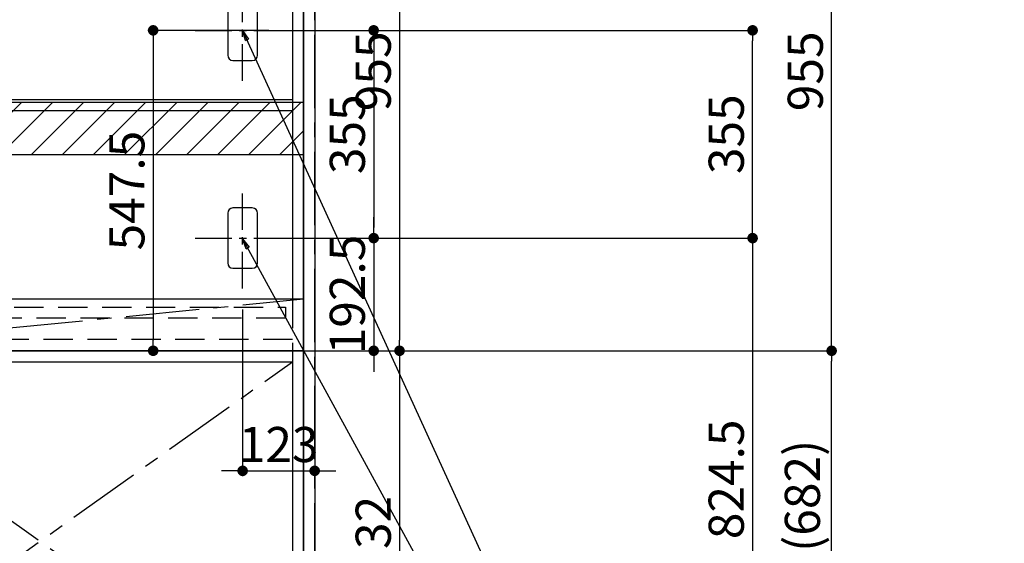
# Model space of a CAD drawing. Extents: x 41922 to 54396, y 0 to 8820.
# Drawn here: x 45537 to 47219, y 2470 to 3365 of the extents above; entities that cross this region are included whole.
import ezdxf

# ---------------------------------------------------------------- set-up
doc = ezdxf.new("R2010")
doc.units = 0
doc.header["$LTSCALE"] = 50
doc.header["$MEASUREMENT"] = 0
for name, pattern in [('CENTER', [2, 1.25, -0.25, 0.25, -0.25]), ('DASHED', [0.75, 0.5, -0.25]), ('HIDDEN', [0.375, 0.25, -0.125])]:
    doc.linetypes.add(name, pattern=pattern)
doc.layers.get('0').update_dxf_attribs({"linetype": 'CONTINUOUS'})
doc.layers.get('DEFPOINTS').update_dxf_attribs({"color": 146, "linetype": 'CONTINUOUS'})
for name, color, linetype in [('111-壁仕上', 3, 'CONTINUOUS'), ('121-キャビネット（中）', 253, 'HIDDEN'), ('122-扉', 6, 'CONTINUOUS'), ('123-扉向き', 231, 'CENTER'), ('160-文字', 254, 'CONTINUOUS'), ('166-寸法B', 11, 'CONTINUOUS'), ('180-補助', 161, 'CONTINUOUS')]:
    doc.layers.add(name, color=color, linetype=linetype)
doc.styles.add('KH001', font='txt')
doc.dimstyles.new('KH1xx030', dxfattribs={"dimscale": 30, "dimtxt": 2, "dimasz": 0.6, "dimexe": 0.3, "dimexo": 1.2, "dimgap": 0.5, "dimtad": 3, "dimdec": 1, "dimdsep": 46, "dimlunit": 6, "dimtxsty": 'KH001', "dimblk": 'DOT', "dimcen": 1, "dimdle": 1, "dimclrd": 256, "dimclre": 256, "dimclrt": 256, "dimadec": 0, "dimazin": 0, "dimtfac": 1, "dimtdec": 1, "dimtix": 1, "dimtmove": 2, "dimatfit": 3, "dimldrblk": 'CLOSEDBLANK', "dimfxl": 1, "dimtolj": 1, "dimtzin": 0, "dimlwd": -1, "dimlwe": -1, "dimarcsym": 0})
pattern_1 = [(45, (-355893.175, 16137.545), (-26.5165043, 26.5165043), [])]

# ---------------------------------------------------------------- blocks, each defined once
blk = doc.blocks.new('_Dot')
at = {"color": 0, "linetype": 'ByBlock', "lineweight": -2}
blk.add_line((-0.5, 0), (-1, 0), dxfattribs=at)
at = {"color": 0, "linetype": 'ByBlock', "const_width": 0.5}
blk.add_lwpolyline([(-0.25, 0, 1), (0.25, 0, 1)], format="xyb", close=True, dxfattribs=at)
blk = doc.blocks.new('*D29')
at = {"layer": 'DEFPOINTS', "transparency": 16777216}
for p, q in [((45953.9, 3347), (46150.7, 3347)), ((46141.7, 3329), (46141.7, 3010)), ((45953.9, 2992), (46150.7, 2992))]:
    blk.add_line(p, q, dxfattribs=at)
at = {"layer": 'DEFPOINTS', "color": 0, "transparency": 16777216}
for p in [(45917.9, 3347), (45917.9, 2992), (46141.7, 2992)]:
    blk.add_point(p, dxfattribs=at)
at = {"layer": 'DEFPOINTS', "transparency": 16777216, "xscale": 18, "yscale": 18, "zscale": 18}
for p, rotation in [((46141.7, 3347), 90), ((46141.7, 2992), 270)]:
    blk.add_blockref('_Dot', p, dxfattribs=dict(at, rotation=rotation))
at = {"layer": 'DEFPOINTS', "linetype": 'Continuous', "transparency": 16777216, "insert": (46096.7, 3169.5), "char_height": 60, "attachment_point": 5, "rotation": 90, "style": 'KH001'}
blk.add_mtext('\\A1;355', dxfattribs=at)
blk = doc.blocks.new('_ClosedBlank')
at = {"color": 0, "linetype": 'ByBlock', "lineweight": -2}
for p, q in [((-1, 0.167), (0, 0)), ((-1, 0.167), (-1, -0.167)), ((0, 0), (-1, -0.167))]:
    blk.add_line(p, q, dxfattribs=at)
blk = doc.blocks.new('*D30')
at = {"layer": 'DEFPOINTS', "transparency": 16777216}
for p, q in [((45962.9, 3347), (45756.1, 3347)), ((45765.1, 3329), (45765.1, 2817.5)), ((45966.9, 2799.5), (45756.1, 2799.5))]:
    blk.add_line(p, q, dxfattribs=at)
at = {"layer": 'DEFPOINTS', "color": 0, "transparency": 16777216}
for p in [(45998.9, 3347), (45765.1, 2799.5), (46002.9, 2799.5)]:
    blk.add_point(p, dxfattribs=at)
at = {"layer": 'DEFPOINTS', "transparency": 16777216, "xscale": 18, "yscale": 18, "zscale": 18}
for p, rotation in [((45765.1, 3347), 90), ((45765.1, 2799.5), 270)]:
    blk.add_blockref('_Dot', p, dxfattribs=dict(at, rotation=rotation))
at = {"layer": 'DEFPOINTS', "linetype": 'Continuous', "transparency": 16777216, "insert": (45720.1, 3073.2), "char_height": 60, "attachment_point": 5, "rotation": 90, "style": 'KH001'}
blk.add_mtext('\\A1;547.5', dxfattribs=at)
blk = doc.blocks.new('*D31')
at = {"layer": 'DEFPOINTS', "transparency": 16777216}
for p, q in [((46141.7, 3010), (46141.7, 3028)), ((45953.9, 2992), (46150.7, 2992)), ((46141.7, 2992), (46141.7, 2799.5)), ((45953.9, 2799.5), (46150.7, 2799.5)), ((46141.7, 2781.5), (46141.7, 2763.5))]:
    blk.add_line(p, q, dxfattribs=at)
at = {"layer": 'DEFPOINTS', "color": 0, "transparency": 16777216}
for p in [(45917.9, 2992), (45917.9, 2799.5), (46141.7, 2799.5)]:
    blk.add_point(p, dxfattribs=at)
at = {"layer": 'DEFPOINTS', "transparency": 16777216, "xscale": 18, "yscale": 18, "zscale": 18}
for p, rotation in [((46141.7, 2992), 270), ((46141.7, 2799.5), 90)]:
    blk.add_blockref('_Dot', p, dxfattribs=dict(at, rotation=rotation))
at = {"layer": 'DEFPOINTS', "linetype": 'Continuous', "transparency": 16777216, "insert": (46096.7, 2895.7), "char_height": 60, "attachment_point": 5, "rotation": 90, "style": 'KH001'}
blk.add_mtext('\\A1;192.5', dxfattribs=at)
blk = doc.blocks.new('*D33')
at = {"layer": 'DEFPOINTS', "transparency": 16777216}
for p, q in [((46057.9, 3754.5), (46194.9, 3754.5)), ((46185.9, 3736.5), (46185.9, 2817.5)), ((46057.9, 2799.5), (46194.9, 2799.5))]:
    blk.add_line(p, q, dxfattribs=at)
at = {"layer": 'DEFPOINTS', "color": 0, "transparency": 16777216}
for p in [(46021.9, 3754.5), (46021.9, 2799.5), (46185.9, 2799.5)]:
    blk.add_point(p, dxfattribs=at)
at = {"layer": 'DEFPOINTS', "transparency": 16777216, "xscale": 18, "yscale": 18, "zscale": 18}
for p, rotation in [((46185.9, 3754.5), 90), ((46185.9, 2799.5), 270)]:
    blk.add_blockref('_Dot', p, dxfattribs=dict(at, rotation=rotation))
at = {"layer": 'DEFPOINTS', "linetype": 'Continuous', "transparency": 16777216, "insert": (46140.9, 3277), "char_height": 60, "attachment_point": 5, "rotation": 90, "style": 'KH001'}
blk.add_mtext('\\A1;955', dxfattribs=at)
blk = doc.blocks.new('*D34')
at = {"layer": 'DEFPOINTS', "transparency": 16777216}
for p, q in [((46057.9, 2799.5), (46194.9, 2799.5)), ((46185.9, 2781.5), (46185.9, 2185.5)), ((46057.9, 2167.5), (46194.9, 2167.5))]:
    blk.add_line(p, q, dxfattribs=at)
at = {"layer": 'DEFPOINTS', "color": 0, "transparency": 16777216}
for p in [(46021.9, 2799.5), (46021.9, 2167.5), (46185.9, 2167.5)]:
    blk.add_point(p, dxfattribs=at)
at = {"layer": 'DEFPOINTS', "transparency": 16777216, "xscale": 18, "yscale": 18, "zscale": 18}
for p, rotation in [((46185.9, 2799.5), 90), ((46185.9, 2167.5), 270)]:
    blk.add_blockref('_Dot', p, dxfattribs=dict(at, rotation=rotation))
at = {"layer": 'DEFPOINTS', "linetype": 'Continuous', "transparency": 16777216, "insert": (46140.9, 2483.5), "char_height": 60, "attachment_point": 5, "rotation": 90, "style": 'KH001'}
blk.add_mtext('\\A1;632', dxfattribs=at)
blk = doc.blocks.new('*D35')
at = {"layer": 'DEFPOINTS', "transparency": 16777216}
for p, q in [((45917.9, 2869.9), (45917.9, 2585.3)), ((46040.9, 2869.9), (46040.9, 2585.3)), ((45899.9, 2594.3), (45881.9, 2594.3)), ((45917.9, 2594.3), (46040.9, 2594.3)), ((46058.9, 2594.3), (46076.9, 2594.3))]:
    blk.add_line(p, q, dxfattribs=at)
at = {"layer": 'DEFPOINTS', "color": 0, "transparency": 16777216}
for p in [(45917.9, 2905.9), (46040.9, 2905.9), (46040.9, 2594.3)]:
    blk.add_point(p, dxfattribs=at)
at = {"layer": 'DEFPOINTS', "transparency": 16777216, "xscale": 18, "yscale": 18, "zscale": 18}
blk.add_blockref('_Dot', (45917.9, 2594.3), dxfattribs=at)
at = {"layer": 'DEFPOINTS', "transparency": 16777216, "xscale": 18, "yscale": 18, "zscale": 18, "rotation": 180}
blk.add_blockref('_Dot', (46040.9, 2594.3), dxfattribs=at)
at = {"layer": 'DEFPOINTS', "linetype": 'Continuous', "transparency": 16777216, "insert": (45979.4, 2639.3), "char_height": 60, "attachment_point": 5, "style": 'KH001'}
blk.add_mtext('\\A1;123', dxfattribs=at)
blk = doc.blocks.new('*D40')
at = {"layer": '166-寸法B', "transparency": 16777216}
for p, q in [((46074.9, 3754.5), (46932.8, 3754.5)), ((46923.8, 2817.5), (46923.8, 3736.5)), ((46057.9, 2799.5), (46932.8, 2799.5))]:
    blk.add_line(p, q, dxfattribs=at)
at = {"layer": 'DEFPOINTS', "color": 0, "transparency": 16777216}
for p in [(46038.9, 3754.5), (46923.8, 3754.5), (46021.9, 2799.5)]:
    blk.add_point(p, dxfattribs=at)
at = {"layer": '166-寸法B', "transparency": 16777216, "xscale": 18, "yscale": 18, "zscale": 18}
for p, rotation in [((46923.8, 3754.5), 90), ((46923.8, 2799.5), 270)]:
    blk.add_blockref('_Dot', p, dxfattribs=dict(at, rotation=rotation))
at = {"layer": '166-寸法B', "linetype": 'Continuous', "transparency": 16777216, "insert": (46878.8, 3277), "char_height": 60, "attachment_point": 5, "rotation": 90, "style": 'KH001'}
blk.add_mtext('\\A1;955', dxfattribs=at)
blk = doc.blocks.new('*D41')
at = {"layer": '166-寸法B', "transparency": 16777216}
for p, q in [((46057.9, 2992), (46797.8, 2992)), ((46788.8, 2974), (46788.8, 2185.5)), ((46099.9, 2167.5), (46797.8, 2167.5))]:
    blk.add_line(p, q, dxfattribs=at)
at = {"layer": 'DEFPOINTS', "color": 0, "transparency": 16777216}
for p in [(46021.9, 2992), (46063.9, 2167.5), (46788.8, 2167.5)]:
    blk.add_point(p, dxfattribs=at)
at = {"layer": '166-寸法B', "transparency": 16777216, "xscale": 18, "yscale": 18, "zscale": 18}
for p, rotation in [((46788.8, 2992), 90), ((46788.8, 2167.5), 270)]:
    blk.add_blockref('_Dot', p, dxfattribs=dict(at, rotation=rotation))
at = {"layer": '166-寸法B', "linetype": 'Continuous', "transparency": 16777216, "insert": (46743.8, 2579.8), "char_height": 60, "attachment_point": 5, "rotation": 90, "style": 'KH001'}
blk.add_mtext('\\A1;824.5', dxfattribs=at)
blk = doc.blocks.new('*D42')
at = {"layer": '166-寸法B', "transparency": 16777216}
for p, q in [((46057.9, 3347), (46797.8, 3347)), ((46788.8, 3010), (46788.8, 3329)), ((46057.9, 2992), (46797.8, 2992))]:
    blk.add_line(p, q, dxfattribs=at)
at = {"layer": 'DEFPOINTS', "color": 0, "transparency": 16777216}
for p in [(46021.9, 3347), (46788.8, 3347), (46021.9, 2992)]:
    blk.add_point(p, dxfattribs=at)
at = {"layer": '166-寸法B', "transparency": 16777216, "xscale": 18, "yscale": 18, "zscale": 18}
for p, rotation in [((46788.8, 3347), 90), ((46788.8, 2992), 270)]:
    blk.add_blockref('_Dot', p, dxfattribs=dict(at, rotation=rotation))
at = {"layer": '166-寸法B', "linetype": 'Continuous', "transparency": 16777216, "insert": (46743.8, 3169.5), "char_height": 60, "attachment_point": 5, "rotation": 90, "style": 'KH001'}
blk.add_mtext('\\A1;355', dxfattribs=at)
blk = doc.blocks.new('*D43')
at = {"layer": '166-寸法B', "transparency": 16777216}
for p, q in [((46057.9, 2799.5), (46932.8, 2799.5)), ((46923.8, 2185.5), (46923.8, 2781.5)), ((46060.9, 2167.5), (46932.8, 2167.5))]:
    blk.add_line(p, q, dxfattribs=at)
at = {"layer": 'DEFPOINTS', "color": 0, "transparency": 16777216}
for p in [(46021.9, 2799.5), (46923.8, 2799.5), (46024.9, 2167.5)]:
    blk.add_point(p, dxfattribs=at)
at = {"layer": '166-寸法B', "transparency": 16777216, "xscale": 18, "yscale": 18, "zscale": 18}
for p, rotation in [((46923.8, 2799.5), 90), ((46923.8, 2167.5), 270)]:
    blk.add_blockref('_Dot', p, dxfattribs=dict(at, rotation=rotation))
at = {"layer": '166-寸法B', "linetype": 'Continuous', "transparency": 16777216, "insert": (46873.8, 2483.5), "char_height": 60, "attachment_point": 5, "rotation": 90, "style": 'KH001'}
blk.add_mtext('\\A1;632(682)', dxfattribs=at)
blk = doc.blocks.new('*D54')
at = {"layer": 'DEFPOINTS', "transparency": 16777216}
for p, q in [((45953.9, 3347), (46150.7, 3347)), ((46141.7, 3329), (46141.7, 3010)), ((45953.9, 2992), (46150.7, 2992))]:
    blk.add_line(p, q, dxfattribs=at)
at = {"layer": 'DEFPOINTS', "color": 0, "transparency": 16777216}
for p in [(45917.9, 3347), (45917.9, 2992), (46141.7, 2992)]:
    blk.add_point(p, dxfattribs=at)
at = {"layer": 'DEFPOINTS', "transparency": 16777216, "xscale": 18, "yscale": 18, "zscale": 18}
for p, rotation in [((46141.7, 3347), 90), ((46141.7, 2992), 270)]:
    blk.add_blockref('_Dot', p, dxfattribs=dict(at, rotation=rotation))
at = {"layer": 'DEFPOINTS', "linetype": 'Continuous', "transparency": 16777216, "insert": (46096.7, 3169.5), "char_height": 60, "attachment_point": 5, "rotation": 90, "style": 'KH001'}
blk.add_mtext('\\A1;355', dxfattribs=at)
blk = doc.blocks.new('*D55')
at = {"layer": 'DEFPOINTS', "transparency": 16777216}
for p, q in [((45962.9, 3347), (45756.1, 3347)), ((45765.1, 3329), (45765.1, 2817.5)), ((45966.9, 2799.5), (45756.1, 2799.5))]:
    blk.add_line(p, q, dxfattribs=at)
at = {"layer": 'DEFPOINTS', "color": 0, "transparency": 16777216}
for p in [(45998.9, 3347), (45765.1, 2799.5), (46002.9, 2799.5)]:
    blk.add_point(p, dxfattribs=at)
at = {"layer": 'DEFPOINTS', "transparency": 16777216, "xscale": 18, "yscale": 18, "zscale": 18}
for p, rotation in [((45765.1, 3347), 90), ((45765.1, 2799.5), 270)]:
    blk.add_blockref('_Dot', p, dxfattribs=dict(at, rotation=rotation))
at = {"layer": 'DEFPOINTS', "linetype": 'Continuous', "transparency": 16777216, "insert": (45720.1, 3073.2), "char_height": 60, "attachment_point": 5, "rotation": 90, "style": 'KH001'}
blk.add_mtext('\\A1;547.5', dxfattribs=at)
blk = doc.blocks.new('*D56')
at = {"layer": 'DEFPOINTS', "transparency": 16777216}
for p, q in [((46141.7, 3010), (46141.7, 3028)), ((45953.9, 2992), (46150.7, 2992)), ((46141.7, 2992), (46141.7, 2799.5)), ((45953.9, 2799.5), (46150.7, 2799.5)), ((46141.7, 2781.5), (46141.7, 2763.5))]:
    blk.add_line(p, q, dxfattribs=at)
at = {"layer": 'DEFPOINTS', "color": 0, "transparency": 16777216}
for p in [(45917.9, 2992), (45917.9, 2799.5), (46141.7, 2799.5)]:
    blk.add_point(p, dxfattribs=at)
at = {"layer": 'DEFPOINTS', "transparency": 16777216, "xscale": 18, "yscale": 18, "zscale": 18}
for p, rotation in [((46141.7, 2992), 270), ((46141.7, 2799.5), 90)]:
    blk.add_blockref('_Dot', p, dxfattribs=dict(at, rotation=rotation))
at = {"layer": 'DEFPOINTS', "linetype": 'Continuous', "transparency": 16777216, "insert": (46096.7, 2895.7), "char_height": 60, "attachment_point": 5, "rotation": 90, "style": 'KH001'}
blk.add_mtext('\\A1;192.5', dxfattribs=at)
blk = doc.blocks.new('*D58')
at = {"layer": 'DEFPOINTS', "transparency": 16777216}
for p, q in [((46057.9, 3754.5), (46194.9, 3754.5)), ((46185.9, 3736.5), (46185.9, 2817.5)), ((46057.9, 2799.5), (46194.9, 2799.5))]:
    blk.add_line(p, q, dxfattribs=at)
at = {"layer": 'DEFPOINTS', "color": 0, "transparency": 16777216}
for p in [(46021.9, 3754.5), (46021.9, 2799.5), (46185.9, 2799.5)]:
    blk.add_point(p, dxfattribs=at)
at = {"layer": 'DEFPOINTS', "transparency": 16777216, "xscale": 18, "yscale": 18, "zscale": 18}
for p, rotation in [((46185.9, 3754.5), 90), ((46185.9, 2799.5), 270)]:
    blk.add_blockref('_Dot', p, dxfattribs=dict(at, rotation=rotation))
at = {"layer": 'DEFPOINTS', "linetype": 'Continuous', "transparency": 16777216, "insert": (46140.9, 3277), "char_height": 60, "attachment_point": 5, "rotation": 90, "style": 'KH001'}
blk.add_mtext('\\A1;955', dxfattribs=at)
blk = doc.blocks.new('*D59')
at = {"layer": 'DEFPOINTS', "transparency": 16777216}
for p, q in [((46057.9, 2799.5), (46194.9, 2799.5)), ((46185.9, 2781.5), (46185.9, 2185.5)), ((46057.9, 2167.5), (46194.9, 2167.5))]:
    blk.add_line(p, q, dxfattribs=at)
at = {"layer": 'DEFPOINTS', "color": 0, "transparency": 16777216}
for p in [(46021.9, 2799.5), (46021.9, 2167.5), (46185.9, 2167.5)]:
    blk.add_point(p, dxfattribs=at)
at = {"layer": 'DEFPOINTS', "transparency": 16777216, "xscale": 18, "yscale": 18, "zscale": 18}
for p, rotation in [((46185.9, 2799.5), 90), ((46185.9, 2167.5), 270)]:
    blk.add_blockref('_Dot', p, dxfattribs=dict(at, rotation=rotation))
at = {"layer": 'DEFPOINTS', "linetype": 'Continuous', "transparency": 16777216, "insert": (46140.9, 2483.5), "char_height": 60, "attachment_point": 5, "rotation": 90, "style": 'KH001'}
blk.add_mtext('\\A1;632', dxfattribs=at)
blk = doc.blocks.new('*D60')
at = {"layer": 'DEFPOINTS', "transparency": 16777216}
for p, q in [((45917.9, 2869.9), (45917.9, 2585.3)), ((46040.9, 2869.9), (46040.9, 2585.3)), ((45899.9, 2594.3), (45881.9, 2594.3)), ((45917.9, 2594.3), (46040.9, 2594.3)), ((46058.9, 2594.3), (46076.9, 2594.3))]:
    blk.add_line(p, q, dxfattribs=at)
at = {"layer": 'DEFPOINTS', "color": 0, "transparency": 16777216}
for p in [(45917.9, 2905.9), (46040.9, 2905.9), (46040.9, 2594.3)]:
    blk.add_point(p, dxfattribs=at)
at = {"layer": 'DEFPOINTS', "transparency": 16777216, "xscale": 18, "yscale": 18, "zscale": 18}
blk.add_blockref('_Dot', (45917.9, 2594.3), dxfattribs=at)
at = {"layer": 'DEFPOINTS', "transparency": 16777216, "xscale": 18, "yscale": 18, "zscale": 18, "rotation": 180}
blk.add_blockref('_Dot', (46040.9, 2594.3), dxfattribs=at)
at = {"layer": 'DEFPOINTS', "linetype": 'Continuous', "transparency": 16777216, "insert": (45979.4, 2639.3), "char_height": 60, "attachment_point": 5, "style": 'KH001'}
blk.add_mtext('\\A1;123', dxfattribs=at)
blk = doc.blocks.new('*D65')
at = {"layer": '166-寸法B', "transparency": 16777216}
for p, q in [((46074.9, 3754.5), (46932.8, 3754.5)), ((46923.8, 2817.5), (46923.8, 3736.5)), ((46057.9, 2799.5), (46932.8, 2799.5))]:
    blk.add_line(p, q, dxfattribs=at)
at = {"layer": 'DEFPOINTS', "color": 0, "transparency": 16777216}
for p in [(46038.9, 3754.5), (46923.8, 3754.5), (46021.9, 2799.5)]:
    blk.add_point(p, dxfattribs=at)
at = {"layer": '166-寸法B', "transparency": 16777216, "xscale": 18, "yscale": 18, "zscale": 18}
for p, rotation in [((46923.8, 3754.5), 90), ((46923.8, 2799.5), 270)]:
    blk.add_blockref('_Dot', p, dxfattribs=dict(at, rotation=rotation))
at = {"layer": '166-寸法B', "linetype": 'Continuous', "transparency": 16777216, "insert": (46878.8, 3277), "char_height": 60, "attachment_point": 5, "rotation": 90, "style": 'KH001'}
blk.add_mtext('\\A1;955', dxfattribs=at)
blk = doc.blocks.new('*D66')
at = {"layer": '166-寸法B', "transparency": 16777216}
for p, q in [((46057.9, 2992), (46797.8, 2992)), ((46788.8, 2974), (46788.8, 2185.5)), ((46099.9, 2167.5), (46797.8, 2167.5))]:
    blk.add_line(p, q, dxfattribs=at)
at = {"layer": 'DEFPOINTS', "color": 0, "transparency": 16777216}
for p in [(46021.9, 2992), (46063.9, 2167.5), (46788.8, 2167.5)]:
    blk.add_point(p, dxfattribs=at)
at = {"layer": '166-寸法B', "transparency": 16777216, "xscale": 18, "yscale": 18, "zscale": 18}
for p, rotation in [((46788.8, 2992), 90), ((46788.8, 2167.5), 270)]:
    blk.add_blockref('_Dot', p, dxfattribs=dict(at, rotation=rotation))
at = {"layer": '166-寸法B', "linetype": 'Continuous', "transparency": 16777216, "insert": (46743.8, 2579.8), "char_height": 60, "attachment_point": 5, "rotation": 90, "style": 'KH001'}
blk.add_mtext('\\A1;824.5', dxfattribs=at)
blk = doc.blocks.new('*D67')
at = {"layer": '166-寸法B', "transparency": 16777216}
for p, q in [((46057.9, 3347), (46797.8, 3347)), ((46788.8, 3010), (46788.8, 3329)), ((46057.9, 2992), (46797.8, 2992))]:
    blk.add_line(p, q, dxfattribs=at)
at = {"layer": 'DEFPOINTS', "color": 0, "transparency": 16777216}
for p in [(46021.9, 3347), (46788.8, 3347), (46021.9, 2992)]:
    blk.add_point(p, dxfattribs=at)
at = {"layer": '166-寸法B', "transparency": 16777216, "xscale": 18, "yscale": 18, "zscale": 18}
for p, rotation in [((46788.8, 3347), 90), ((46788.8, 2992), 270)]:
    blk.add_blockref('_Dot', p, dxfattribs=dict(at, rotation=rotation))
at = {"layer": '166-寸法B', "linetype": 'Continuous', "transparency": 16777216, "insert": (46743.8, 3169.5), "char_height": 60, "attachment_point": 5, "rotation": 90, "style": 'KH001'}
blk.add_mtext('\\A1;355', dxfattribs=at)
blk = doc.blocks.new('*D68')
at = {"layer": '166-寸法B', "transparency": 16777216}
for p, q in [((46057.9, 2799.5), (46932.8, 2799.5)), ((46923.8, 2185.5), (46923.8, 2781.5)), ((46060.9, 2167.5), (46932.8, 2167.5))]:
    blk.add_line(p, q, dxfattribs=at)
at = {"layer": 'DEFPOINTS', "color": 0, "transparency": 16777216}
for p in [(46021.9, 2799.5), (46923.8, 2799.5), (46024.9, 2167.5)]:
    blk.add_point(p, dxfattribs=at)
at = {"layer": '166-寸法B', "transparency": 16777216, "xscale": 18, "yscale": 18, "zscale": 18}
for p, rotation in [((46923.8, 2799.5), 90), ((46923.8, 2167.5), 270)]:
    blk.add_blockref('_Dot', p, dxfattribs=dict(at, rotation=rotation))
at = {"layer": '166-寸法B', "linetype": 'Continuous', "transparency": 16777216, "insert": (46873.8, 2483.5), "char_height": 60, "attachment_point": 5, "rotation": 90, "style": 'KH001'}
blk.add_mtext('\\A1;632(682)', dxfattribs=at)
blk = doc.blocks.new('FULLTALL_KIRIKAKI_L900')
at = {"layer": '121-キャビネット（中）', "color": 13, "ltscale": 4}
for p, q in [((-900, -602), (0, -602)), ((0, -602), (-900, -602)), ((-881, -1557), (-881, -1468.5)), ((-19, -1468.5), (-19, -1557)), ((-19, -1538), (-881, -1538))]:
    blk.add_line(p, q, dxfattribs=at)
for points in [[(-883, -338.8), (-883, -357.8), (-17, -357.8), (-17, -338.8)], [(-869, -1482.5), (-31, -1482.5), (-31, -1501.5), (-869, -1501.5)]]:
    blk.add_lwpolyline(points, close=True, dxfattribs=at)
at = {"layer": '122-扉'}
for p, q in [((-450, 0), (-450, -644)), ((-900, -602), (-900, -1557)), ((0, -602), (0, -1557)), ((-881, -1468.5), (-881, -644)), ((-19, -644), (-19, -1468.5)), ((-129.5, -967), (-129.5, -1052)), ((-78.5, -1052), (-78.5, -967)), ((-881, -1127.5), (-19, -1127.5)), ((-881, -1146.5), (-19, -1146.5)), ((-900, -1557), (-900, -1256)), ((0, -1256), (0, -1557)), ((-129.5, -1322), (-129.5, -1407)), ((-78.5, -1407), (-78.5, -1322)), ((-900, -1557), (0, -1557)), ((-900, -1557), (-900, -2089)), ((0, -1557), (-900, -1557)), ((-881, -1557), (-881, -2189)), ((-19, -1557), (-19, -2189)), ((0, -1557), (0, -2189)), ((-881, -1576), (-19, -1576)), ((-900, -2089), (-881, -2089)), ((-19, -2189), (0, -2189))]:
    blk.add_line(p, q, dxfattribs=at)
at = {"layer": '122-扉', "color": 253}
for p, q in [((-87.5, -958), (-120.5, -958)), ((-87.5, -958), (-120.5, -958)), ((-129.5, -967), (-129.5, -1052)), ((-78.5, -1052), (-78.5, -967)), ((-120.5, -1061), (-87.5, -1061)), ((-120.5, -1061), (-87.5, -1061)), ((-129.5, -1322), (-129.5, -1407)), ((-87.5, -1313), (-120.5, -1313)), ((-87.5, -1313), (-120.5, -1313)), ((-78.5, -1407), (-78.5, -1322)), ((-120.5, -1416), (-87.5, -1416)), ((-120.5, -1416), (-87.5, -1416))]:
    blk.add_line(p, q, dxfattribs=at)
at = {"layer": '122-扉'}
for points in [[(-919, -2089), (-900, -2089), (-900, 0), (-919, 0)], [(-900, -644), (-900, 0), (0, 0), (0, -644)], [(-900, -1468.5), (0, -1468.5), (0, -1557), (-900, -1557)]]:
    blk.add_lwpolyline(points, close=True, dxfattribs=at)
at = {"layer": '122-扉', "color": 253, "flags": 128}
for points in [[(-120.5, -958), (-120.5, -958)], [(-87.5, -958), (-87.5, -958)], [(-129.5, -967), (-129.5, -967)], [(-78.5, -967), (-78.5, -967)], [(-129.5, -1052), (-129.5, -1052)], [(-78.5, -1052), (-78.5, -1052)], [(-120.5, -1061), (-120.5, -1061)], [(-87.5, -1061), (-87.5, -1061)], [(-129.5, -1322), (-129.5, -1322)], [(-120.5, -1313), (-120.5, -1313)], [(-87.5, -1313), (-87.5, -1313)], [(-78.5, -1322), (-78.5, -1322)], [(-129.5, -1407), (-129.5, -1407)], [(-78.5, -1407), (-78.5, -1407)], [(-120.5, -1416), (-120.5, -1416)], [(-87.5, -1416), (-87.5, -1416)]]:
    blk.add_lwpolyline(points, dxfattribs=at)
at = {"layer": '122-扉', "color": 253}
for centre, start, end in [((-120.5, -967), 90, 180), ((-120.5, -967), 90, 180), ((-87.5, -967), 0, 90), ((-87.5, -967), 0, 90), ((-120.5, -1052), 180, 270), ((-120.5, -1052), 180, 270), ((-87.5, -1052), 270, 0), ((-87.5, -1052), 270, 0), ((-120.5, -1322), 90, 180), ((-120.5, -1322), 90, 180), ((-87.5, -1322), 0, 90), ((-87.5, -1322), 0, 90), ((-120.5, -1407), 180, 270), ((-120.5, -1407), 180, 270), ((-87.5, -1407), 270, 0), ((-87.5, -1407), 270, 0)]:
    blk.add_arc(centre, 9, start, end, dxfattribs=at)
at = {"layer": '123-扉向き', "ltscale": 2}
for p, q in [((-900, -1557), (0, -1468.5)), ((-881, -2189), (-19, -1576)), ((-881, -1576), (-19, -2189))]:
    blk.add_line(p, q, dxfattribs=at)
for points in [[(-450, 0), (-900, -320.5), (-450, -644)], [(-450, 0), (0, -320.5), (-450, -644)]]:
    blk.add_lwpolyline(points, dxfattribs=at)
at = {"layer": '180-補助', "linetype": 'CENTER'}
for p, q in [((-104, -1095.6), (-104, -923.4)), ((-185, -1009.5), (-23, -1009.5)), ((-104, -1450.6), (-104, -1278.4)), ((-185, -1364.5), (-23, -1364.5))]:
    blk.add_line(p, q, dxfattribs=at)
at = {"layer": 'DEFPOINTS', "linetype": 'DASHED'}
for p, q in [((0, -602), (-900, -602)), ((-881, -602), (-881, -644)), ((-19, -602), (-19, -644))]:
    blk.add_line(p, q, dxfattribs=at)
at = {"layer": 'DEFPOINTS', "linetype": 'DASHED', "ltscale": 4}
blk.add_line((0, -621), (-900, -621), dxfattribs=at)

msp = doc.modelspace()

# ---------------------------------------------------------------- hatches: boundary and pattern name
at = {"layer": '180-補助'}
h = msp.add_hatch(dxfattribs=at)
h.set_pattern_fill('ANSI31', color=13, scale=300, style=0)
h.set_pattern_definition(pattern_1)
h.paths.add_polyline_path([(45121.9, 3224.5), (46021.9, 3224.49), (46021.9, 3134.49), (45121.9, 3134.5)])
h = msp.add_hatch(dxfattribs=at)
h.set_pattern_fill('ANSI31', color=13, scale=300, style=0)
h.set_pattern_definition(pattern_1)
h.paths.add_polyline_path([(45121.9, 3224.5), (46021.9, 3224.49), (46021.9, 3134.49), (45121.9, 3134.5)])

# ---------------------------------------------------------------- linework, layer by layer
at = {"layer": '111-壁仕上', "color": 253, "linetype": 'CENTER', "ltscale": 2}
msp.add_line((46040.9, 1214.31), (46040.9, 7456.45), dxfattribs=at)
at = {"layer": '122-扉'}
msp.add_lwpolyline([(46040.9, 2167.49), (46021.9, 2167.49), (46021.9, 4356.51), (46040.9, 4356.51)], close=True, dxfattribs=at)
msp.add_lwpolyline([(46040.9, 2167.49), (46021.9, 2167.49), (46021.9, 4356.51), (46040.9, 4356.51)], close=True, dxfattribs=at)
at = {"layer": '180-補助', "color": 13}
msp.add_lwpolyline([(45121.9, 3224.5), (46021.9, 3224.49), (46021.9, 3134.49), (45121.9, 3134.5)], close=True, dxfattribs=at)
msp.add_lwpolyline([(45121.9, 3224.5), (46021.9, 3224.49), (46021.9, 3134.49), (45121.9, 3134.5)], close=True, dxfattribs=at)

# ---------------------------------------------------------------- block references
at = {"layer": '122-扉'}
msp.add_blockref('FULLTALL_KIRIKAKI_L900', (46021.9, 4356.51), dxfattribs=at)

# ---------------------------------------------------------------- dimensions: what is measured, and where the dimension line sits
at = {"layer": '166-寸法B'}
for base, p1, p2, override, picture, middle in [((46923.81, 3754.51), (46021.9, 2799.49), (46038.9, 3754.51), {"dimpost": ''}, '*D40', (46878.81, 3277)), ((46923.81, 3754.51), (46021.9, 2799.49), (46038.9, 3754.51), {"dimpost": ''}, '*D65', (46878.81, 3277)), ((46923.81, 2799.49), (46024.9, 2167.49), (46021.9, 2799.49), {"dimpost": '(682)'}, '*D43', (46873.8, 2483.49)), ((46923.81, 2799.49), (46024.9, 2167.49), (46021.9, 2799.49), {"dimpost": '(682)'}, '*D68', (46873.8, 2483.49))]:
    dim = msp.add_linear_dim(base=base, p1=p1, p2=p2, angle=90, dimstyle='KH1xx030', override=override, dxfattribs=at)
    dim.commit()
    dim.dimension.update_dxf_attribs({"geometry": picture, "text_midpoint": middle})
for base, p2, angle, picture, middle in [((46788.81, 3346.99), (46021.9, 3346.99), 270, '*D42', (46743.81, 3169.5)), ((46788.81, 3346.99), (46021.9, 3346.99), 270, '*D67', (46743.81, 3169.5)), ((46788.81, 2167.49), (46063.9, 2167.49), 90, '*D41', (46743.81, 2579.75)), ((46788.81, 2167.49), (46063.9, 2167.49), 90, '*D66', (46743.81, 2579.75))]:
    dim = msp.add_linear_dim(base=base, p1=(46021.9, 2992.01), p2=p2, angle=angle, dimstyle='KH1xx030', dxfattribs=at)
    dim.commit()
    dim.dimension.update_dxf_attribs({"geometry": picture, "text_midpoint": middle})
at = {"layer": 'DEFPOINTS'}
for base, p1, p2, picture, middle in [((46185.9, 2799.51), (46021.9, 3754.51), (46021.9, 2799.51), '*D33', (46140.9, 3277.01)), ((46185.9, 2799.51), (46021.9, 3754.51), (46021.9, 2799.51), '*D58', (46140.9, 3277.01)), ((45765.11, 2799.49), (45998.93, 3346.99), (46002.9, 2799.49), '*D30', (45720.11, 3073.24)), ((45765.11, 2799.49), (45998.93, 3346.99), (46002.9, 2799.49), '*D55', (45720.11, 3073.24)), ((46141.65, 2991.99), (45917.9, 3346.99), (45917.9, 2991.99), '*D29', (46096.65, 3169.49)), ((46141.65, 2991.99), (45917.9, 3346.99), (45917.9, 2991.99), '*D54', (46096.65, 3169.49)), ((46141.65, 2799.49), (45917.9, 2991.99), (45917.9, 2799.49), '*D31', (46096.65, 2895.74)), ((46141.65, 2799.49), (45917.9, 2991.99), (45917.9, 2799.49), '*D56', (46096.65, 2895.74)), ((46185.9, 2167.51), (46021.9, 2799.51), (46021.9, 2167.51), '*D34', (46140.9, 2483.51)), ((46185.9, 2167.51), (46021.9, 2799.51), (46021.9, 2167.51), '*D59', (46140.9, 2483.51))]:
    dim = msp.add_linear_dim(base=base, p1=p1, p2=p2, angle=90, dimstyle='KH1xx030', dxfattribs=at)
    dim.commit()
    dim.dimension.update_dxf_attribs({"geometry": picture, "text_midpoint": middle})
for picture in ['*D35', '*D60']:
    dim = msp.add_linear_dim(base=(46040.9, 2594.26), p1=(45917.9, 2905.89), p2=(46040.9, 2905.89), dimstyle='KH1xx030', dxfattribs=at)
    dim.commit()
    dim.dimension.update_dxf_attribs({"geometry": picture, "text_midpoint": (45979.4, 2639.26)})

# ---------------------------------------------------------------- leaders
at = {"layer": '160-文字', "annotation_type": 0, "has_hookline": 1, "hookline_direction": 0, "text_width": 1626.09}
for points in [[(45917.9, 3346.99), (46911.35, 1169.81), (46929.35, 1169.81)], [(45917.9, 3346.99), (46911.35, 1169.81), (46929.35, 1169.81)], [(45917.9, 2990.99), (46911.35, 1169.81), (46929.35, 1169.81)], [(45917.9, 2990.99), (46911.35, 1169.81), (46929.35, 1169.81)]]:
    msp.add_leader(points, dimstyle='KH1xx030', override={"dimgap": 0.5, "dimtad": 1}, dxfattribs=at)

doc.saveas('drawing.dxf')
